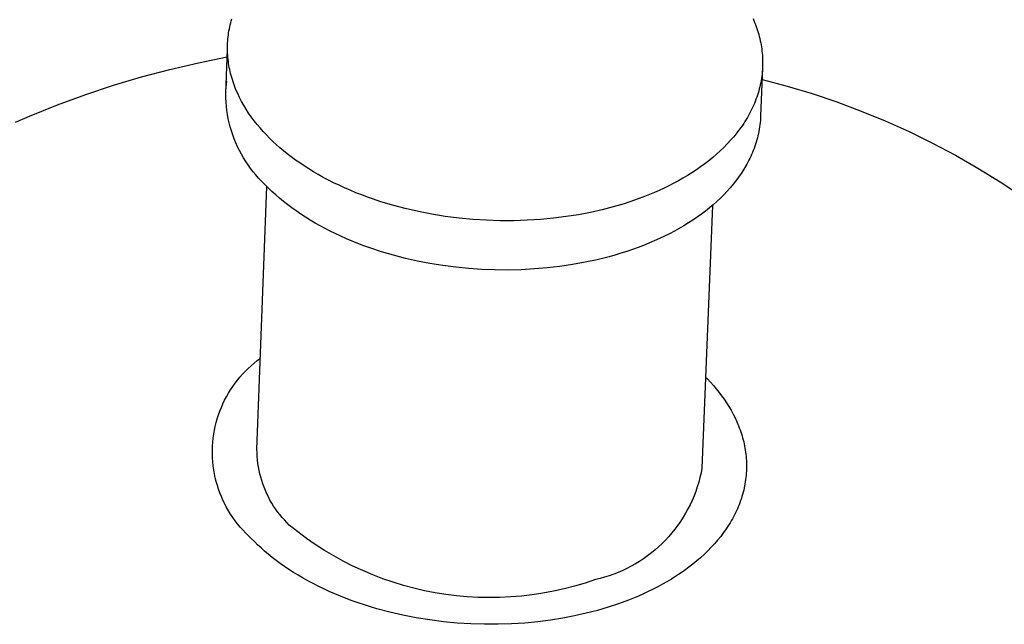
# Model space of a CAD drawing. Units: millimetres. Extents: x -938 to 943, y -937 to 953.
# Drawn here: x -538 to -520, y -749 to -738 of the extents above; entities that cross this region are included whole.
import ezdxf

# ---------------------------------------------------------------- set-up
doc = ezdxf.new("R2010")
doc.units = ezdxf.units.MM
doc.header["$MEASUREMENT"] = 0
doc.layers.add('Make2D$visible$lines', color=7, linetype='Continuous', true_color=0x000000)

msp = doc.modelspace()

# ---------------------------------------------------------------- linework, layer by layer
at = {"layer": 'Make2D$visible$lines', "color": 7, "true_color": 0xffffff}
for p, q in [((-533.784, -737.977), (-533.776, -737.941)), ((-533.776, -737.941), (-533.767, -737.906)), ((-533.767, -737.906), (-533.758, -737.87)), ((-533.758, -737.87), (-533.748, -737.835)), ((-524.458, -737.83), (-524.443, -737.865)), ((-524.443, -737.865), (-524.429, -737.9)), ((-524.429, -737.9), (-524.415, -737.936)), ((-524.415, -737.936), (-524.402, -737.971)), ((-533.813, -738.157), (-533.809, -738.121)), ((-533.809, -738.121), (-533.804, -738.085)), ((-533.804, -738.085), (-533.798, -738.049)), ((-533.798, -738.049), (-533.791, -738.013)), ((-533.791, -738.013), (-533.784, -737.977)), ((-524.402, -737.971), (-524.389, -738.007)), ((-524.389, -738.007), (-524.377, -738.043)), ((-524.377, -738.043), (-524.366, -738.079)), ((-524.366, -738.079), (-524.356, -738.115)), ((-524.356, -738.115), (-524.346, -738.151)), ((-533.824, -738.303), (-533.822, -738.266)), ((-533.824, -738.339), (-533.824, -738.303)), ((-533.822, -738.266), (-533.82, -738.23)), ((-533.82, -738.23), (-533.817, -738.194)), ((-533.817, -738.194), (-533.813, -738.157)), ((-524.346, -738.151), (-524.337, -738.188)), ((-524.337, -738.188), (-524.329, -738.224)), ((-524.329, -738.224), (-524.321, -738.261)), ((-524.321, -738.261), (-524.314, -738.298)), ((-524.314, -738.298), (-524.308, -738.335)), ((-533.856, -739.167), (-533.826, -738.374)), ((-533.824, -738.375), (-533.824, -738.339)), ((-533.824, -738.412), (-533.824, -738.375)), ((-533.822, -738.448), (-533.824, -738.412)), ((-533.82, -738.484), (-533.822, -738.448)), ((-524.308, -738.335), (-524.303, -738.372)), ((-524.303, -738.372), (-524.298, -738.409)), ((-524.298, -738.409), (-524.294, -738.446)), ((-524.294, -738.446), (-524.291, -738.484)), ((-534.851, -738.737), (-534.343, -738.618)), ((-534.343, -738.618), (-533.832, -738.514)), ((-533.817, -738.521), (-533.82, -738.484)), ((-533.813, -738.557), (-533.817, -738.521)), ((-533.809, -738.593), (-533.813, -738.557)), ((-533.804, -738.629), (-533.809, -738.593)), ((-533.799, -738.665), (-533.804, -738.629)), ((-524.291, -738.484), (-524.288, -738.521)), ((-524.288, -738.521), (-524.287, -738.558)), ((-524.287, -738.558), (-524.286, -738.596)), ((-524.286, -738.596), (-524.286, -738.634)), ((-524.286, -738.634), (-524.286, -738.671)), ((-535.355, -738.871), (-534.851, -738.737)), ((-533.792, -738.701), (-533.799, -738.665)), ((-533.785, -738.736), (-533.792, -738.701)), ((-533.777, -738.772), (-533.785, -738.736)), ((-533.769, -738.807), (-533.777, -738.772)), ((-533.759, -738.845), (-533.769, -738.807)), ((-524.288, -738.709), (-524.322, -739.568)), ((-524.297, -738.822), (-524.302, -738.859)), ((-524.293, -738.784), (-524.297, -738.822)), ((-524.29, -738.746), (-524.293, -738.784)), ((-524.288, -738.709), (-524.29, -738.746)), ((-524.286, -738.671), (-524.288, -738.709)), ((-535.855, -739.019), (-535.355, -738.871)), ((-533.848, -739.053), (-533.842, -739)), ((-533.842, -739), (-533.834, -738.947)), ((-533.749, -738.881), (-533.759, -738.845)), ((-533.738, -738.918), (-533.749, -738.881)), ((-533.726, -738.955), (-533.738, -738.918)), ((-533.714, -738.991), (-533.726, -738.955)), ((-533.701, -739.027), (-533.714, -738.991)), ((-524.32, -738.972), (-524.328, -739.009)), ((-524.313, -738.934), (-524.32, -738.972)), ((-524.307, -738.897), (-524.313, -738.934)), ((-524.302, -738.859), (-524.307, -738.897)), ((-524.296, -738.916), (-523.848, -739.034)), ((-536.856, -739.368), (-536.351, -739.182)), ((-536.351, -739.182), (-535.855, -739.019)), ((-533.855, -739.242), (-533.856, -739.167)), ((-533.853, -739.106), (-533.848, -739.053)), ((-533.687, -739.063), (-533.701, -739.027)), ((-533.673, -739.098), (-533.687, -739.063)), ((-533.642, -739.168), (-533.673, -739.098)), ((-533.609, -739.238), (-533.642, -739.168)), ((-524.367, -739.159), (-524.379, -739.196)), ((-524.356, -739.121), (-524.367, -739.159)), ((-524.346, -739.084), (-524.356, -739.121)), ((-524.337, -739.047), (-524.346, -739.084)), ((-524.328, -739.009), (-524.337, -739.047)), ((-523.848, -739.034), (-523.403, -739.168)), ((-523.403, -739.168), (-522.964, -739.316)), ((-533.851, -739.317), (-533.855, -739.242)), ((-533.845, -739.392), (-533.851, -739.317)), ((-533.574, -739.306), (-533.609, -739.238)), ((-533.536, -739.373), (-533.574, -739.306)), ((-524.434, -739.343), (-524.45, -739.379)), ((-524.419, -739.306), (-524.434, -739.343)), ((-524.405, -739.269), (-524.419, -739.306)), ((-524.392, -739.233), (-524.405, -739.269)), ((-524.379, -739.196), (-524.392, -739.233)), ((-522.964, -739.316), (-522.529, -739.478)), ((-537.355, -739.571), (-537.106, -739.467)), ((-537.106, -739.467), (-536.856, -739.368)), ((-533.836, -739.467), (-533.845, -739.392)), ((-533.825, -739.541), (-533.836, -739.467)), ((-533.493, -739.444), (-533.536, -739.373)), ((-533.448, -739.514), (-533.493, -739.444)), ((-533.4, -739.583), (-533.448, -739.514)), ((-524.52, -739.523), (-524.539, -739.559)), ((-524.501, -739.487), (-524.52, -739.523)), ((-524.483, -739.451), (-524.501, -739.487)), ((-524.466, -739.415), (-524.483, -739.451)), ((-524.45, -739.379), (-524.466, -739.415)), ((-522.529, -739.478), (-522.1, -739.654)), ((-537.602, -739.679), (-537.355, -739.571)), ((-533.811, -739.615), (-533.825, -739.541)), ((-533.794, -739.688), (-533.811, -739.615)), ((-533.776, -739.761), (-533.794, -739.688)), ((-533.35, -739.65), (-533.4, -739.583)), ((-533.298, -739.716), (-533.35, -739.65)), ((-524.624, -739.699), (-524.648, -739.733)), ((-524.602, -739.664), (-524.624, -739.699)), ((-524.58, -739.629), (-524.602, -739.664)), ((-524.559, -739.594), (-524.58, -739.629)), ((-524.539, -739.559), (-524.559, -739.594)), ((-524.331, -739.685), (-524.335, -739.724)), ((-524.327, -739.646), (-524.331, -739.685)), ((-524.325, -739.607), (-524.327, -739.646)), ((-524.323, -739.568), (-524.325, -739.607)), ((-522.1, -739.654), (-521.677, -739.844)), ((-533.754, -739.833), (-533.776, -739.761)), ((-533.731, -739.905), (-533.754, -739.833)), ((-533.244, -739.78), (-533.298, -739.716)), ((-533.189, -739.843), (-533.244, -739.78)), ((-533.132, -739.904), (-533.189, -739.843)), ((-524.747, -739.869), (-524.801, -739.935)), ((-524.696, -739.802), (-524.747, -739.869)), ((-524.648, -739.733), (-524.696, -739.802)), ((-524.362, -739.878), (-524.37, -739.917)), ((-524.354, -739.84), (-524.362, -739.878)), ((-524.347, -739.801), (-524.354, -739.84)), ((-524.341, -739.762), (-524.347, -739.801)), ((-524.335, -739.724), (-524.341, -739.762)), ((-521.677, -739.844), (-521.26, -740.048)), ((-533.705, -739.975), (-533.731, -739.905)), ((-533.676, -740.045), (-533.705, -739.975)), ((-533.646, -740.113), (-533.676, -740.045)), ((-533.076, -739.961), (-533.132, -739.904)), ((-533.017, -740.018), (-533.076, -739.961)), ((-532.956, -740.074), (-533.017, -740.018)), ((-524.857, -740), (-524.916, -740.064)), ((-524.801, -739.935), (-524.857, -740)), ((-524.401, -740.031), (-524.413, -740.069)), ((-524.39, -739.993), (-524.401, -740.031)), ((-524.38, -739.955), (-524.39, -739.993)), ((-524.37, -739.917), (-524.38, -739.955)), ((-521.26, -740.048), (-520.851, -740.266)), ((-533.613, -740.181), (-533.646, -740.113)), ((-533.577, -740.247), (-533.613, -740.181)), ((-532.893, -740.131), (-532.956, -740.074)), ((-532.827, -740.186), (-532.893, -740.131)), ((-532.758, -740.242), (-532.827, -740.186)), ((-525.041, -740.188), (-525.107, -740.248)), ((-524.977, -740.126), (-525.041, -740.188)), ((-524.916, -740.064), (-524.977, -740.126)), ((-524.468, -740.217), (-524.483, -740.252)), ((-524.454, -740.183), (-524.468, -740.217)), ((-524.44, -740.145), (-524.454, -740.183)), ((-524.426, -740.107), (-524.44, -740.145)), ((-524.413, -740.069), (-524.426, -740.107)), ((-533.54, -740.312), (-533.577, -740.247)), ((-533.5, -740.376), (-533.54, -740.312)), ((-533.458, -740.439), (-533.5, -740.376)), ((-532.687, -740.297), (-532.758, -740.242)), ((-532.613, -740.351), (-532.687, -740.297)), ((-532.537, -740.404), (-532.613, -740.351)), ((-532.458, -740.457), (-532.537, -740.404)), ((-525.246, -740.363), (-525.318, -740.419)), ((-525.175, -740.306), (-525.246, -740.363)), ((-525.107, -740.248), (-525.175, -740.306)), ((-524.549, -740.389), (-524.567, -740.423)), ((-524.531, -740.355), (-524.549, -740.389)), ((-524.515, -740.321), (-524.531, -740.355)), ((-524.498, -740.286), (-524.515, -740.321)), ((-524.483, -740.252), (-524.498, -740.286)), ((-520.851, -740.266), (-520.448, -740.497)), ((-533.414, -740.5), (-533.458, -740.439)), ((-533.368, -740.559), (-533.414, -740.5)), ((-533.32, -740.617), (-533.368, -740.559)), ((-532.376, -740.509), (-532.458, -740.457)), ((-532.293, -740.561), (-532.376, -740.509)), ((-532.206, -740.611), (-532.293, -740.561)), ((-525.546, -740.577), (-525.625, -740.627)), ((-525.468, -740.526), (-525.546, -740.577)), ((-525.392, -740.473), (-525.468, -740.526)), ((-525.318, -740.419), (-525.392, -740.473)), ((-524.626, -740.523), (-524.669, -740.589)), ((-524.586, -740.456), (-524.626, -740.523)), ((-524.567, -740.423), (-524.586, -740.456)), ((-520.448, -740.497), (-520.054, -740.741)), ((-533.27, -740.674), (-533.32, -740.617)), ((-533.218, -740.728), (-533.27, -740.674)), ((-533.165, -740.781), (-533.218, -740.728)), ((-532.118, -740.66), (-532.206, -740.611)), ((-532.026, -740.709), (-532.118, -740.66)), ((-531.933, -740.756), (-532.026, -740.709)), ((-531.837, -740.802), (-531.933, -740.756)), ((-525.788, -740.722), (-525.871, -740.766)), ((-525.706, -740.675), (-525.788, -740.722)), ((-525.625, -740.627), (-525.706, -740.675)), ((-524.762, -740.719), (-524.812, -740.783)), ((-524.714, -740.655), (-524.762, -740.719)), ((-524.669, -740.589), (-524.714, -740.655)), ((-520.054, -740.741), (-519.667, -740.997)), ((-533.299, -745.508), (-533.123, -740.824)), ((-533.1, -740.846), (-533.165, -740.781)), ((-533.033, -740.91), (-533.1, -740.846)), ((-532.965, -740.973), (-533.033, -740.91)), ((-531.74, -740.847), (-531.837, -740.802)), ((-531.64, -740.891), (-531.74, -740.847)), ((-531.538, -740.933), (-531.64, -740.891)), ((-531.433, -740.974), (-531.538, -740.933)), ((-526.215, -740.93), (-526.303, -740.967)), ((-526.128, -740.892), (-526.215, -740.93)), ((-526.041, -740.852), (-526.128, -740.892)), ((-525.956, -740.81), (-526.041, -740.852)), ((-525.871, -740.766), (-525.956, -740.81)), ((-524.921, -740.908), (-524.979, -740.969)), ((-524.865, -740.846), (-524.921, -740.908)), ((-524.812, -740.783), (-524.865, -740.846)), ((-532.896, -741.033), (-532.965, -740.973)), ((-532.824, -741.092), (-532.896, -741.033)), ((-532.752, -741.149), (-532.824, -741.092)), ((-531.328, -741.013), (-531.433, -740.974)), ((-531.22, -741.051), (-531.328, -741.013)), ((-531.11, -741.088), (-531.22, -741.051)), ((-530.886, -741.155), (-531.11, -741.088)), ((-526.571, -741.069), (-526.756, -741.129)), ((-526.392, -741.003), (-526.571, -741.069)), ((-526.303, -740.967), (-526.392, -741.003)), ((-525.103, -741.089), (-525.168, -741.147)), ((-525.04, -741.03), (-525.103, -741.089)), ((-524.979, -740.969), (-525.04, -741.03)), ((-532.678, -741.204), (-532.752, -741.149)), ((-532.603, -741.258), (-532.678, -741.204)), ((-532.52, -741.315), (-532.603, -741.258)), ((-530.657, -741.216), (-530.886, -741.155)), ((-530.422, -741.27), (-530.657, -741.216)), ((-530.183, -741.317), (-530.422, -741.27)), ((-527.355, -741.284), (-527.569, -741.325)), ((-527.148, -741.238), (-527.355, -741.284)), ((-526.948, -741.186), (-527.148, -741.238)), ((-526.756, -741.129), (-526.948, -741.186)), ((-525.306, -741.26), (-525.378, -741.315)), ((-525.182, -741.159), (-525.368, -745.843)), ((-525.236, -741.204), (-525.306, -741.26)), ((-525.168, -741.147), (-525.236, -741.204)), ((-532.435, -741.37), (-532.52, -741.315)), ((-532.35, -741.423), (-532.435, -741.37)), ((-532.263, -741.474), (-532.35, -741.423)), ((-529.942, -741.355), (-530.183, -741.317)), ((-529.698, -741.387), (-529.942, -741.355)), ((-529.453, -741.41), (-529.698, -741.387)), ((-529.208, -741.425), (-529.453, -741.41)), ((-528.964, -741.433), (-529.208, -741.425)), ((-528.722, -741.433), (-528.964, -741.433)), ((-528.483, -741.425), (-528.722, -741.433)), ((-528.247, -741.411), (-528.483, -741.425)), ((-528.016, -741.389), (-528.247, -741.411)), ((-527.789, -741.36), (-528.016, -741.389)), ((-527.569, -741.325), (-527.789, -741.36)), ((-525.53, -741.421), (-525.609, -741.472)), ((-525.453, -741.369), (-525.53, -741.421)), ((-525.378, -741.315), (-525.453, -741.369)), ((-532.175, -741.524), (-532.263, -741.474)), ((-532.086, -741.572), (-532.175, -741.524)), ((-531.996, -741.618), (-532.086, -741.572)), ((-531.906, -741.662), (-531.996, -741.618)), ((-525.859, -741.618), (-525.946, -741.664)), ((-525.774, -741.571), (-525.859, -741.618)), ((-525.69, -741.522), (-525.774, -741.571)), ((-525.609, -741.472), (-525.69, -741.522)), ((-531.805, -741.709), (-531.906, -741.662)), ((-531.704, -741.754), (-531.805, -741.709)), ((-531.602, -741.797), (-531.704, -741.754)), ((-531.499, -741.839), (-531.602, -741.797)), ((-526.218, -741.793), (-526.313, -741.834)), ((-526.126, -741.752), (-526.218, -741.793)), ((-526.035, -741.709), (-526.126, -741.752)), ((-525.946, -741.664), (-526.035, -741.709)), ((-531.395, -741.878), (-531.499, -741.839)), ((-531.29, -741.915), (-531.395, -741.878)), ((-531.08, -741.985), (-531.29, -741.915)), ((-530.867, -742.047), (-531.08, -741.985)), ((-526.709, -741.98), (-526.814, -742.013)), ((-526.606, -741.945), (-526.709, -741.98)), ((-526.507, -741.91), (-526.606, -741.945)), ((-526.409, -741.873), (-526.507, -741.91)), ((-526.313, -741.834), (-526.409, -741.873)), ((-530.652, -742.103), (-530.867, -742.047)), ((-530.435, -742.151), (-530.652, -742.103)), ((-530.217, -742.193), (-530.435, -742.151)), ((-527.235, -742.127), (-527.449, -742.173)), ((-527.023, -742.074), (-527.235, -742.127)), ((-526.918, -742.045), (-527.023, -742.074)), ((-526.814, -742.013), (-526.918, -742.045)), ((-529.986, -742.231), (-530.217, -742.193)), ((-529.755, -742.261), (-529.986, -742.231)), ((-529.522, -742.284), (-529.755, -742.261)), ((-529.289, -742.3), (-529.522, -742.284)), ((-529.056, -742.309), (-529.289, -742.3)), ((-528.822, -742.311), (-529.056, -742.309)), ((-528.589, -742.305), (-528.822, -742.311)), ((-528.355, -742.293), (-528.589, -742.305)), ((-528.128, -742.274), (-528.355, -742.293)), ((-527.9, -742.248), (-528.128, -742.274)), ((-527.674, -742.214), (-527.9, -742.248)), ((-527.449, -742.173), (-527.674, -742.214)), ((-533.295, -743.925), (-533.238, -743.883)), ((-533.506, -744.114), (-533.456, -744.064)), ((-533.456, -744.064), (-533.404, -744.016)), ((-533.404, -744.016), (-533.35, -743.969)), ((-533.35, -743.969), (-533.295, -743.925)), ((-533.647, -744.273), (-533.602, -744.218)), ((-533.602, -744.218), (-533.555, -744.165)), ((-533.555, -744.165), (-533.506, -744.114)), ((-525.303, -744.218), (-525.271, -744.251)), ((-525.271, -744.251), (-525.217, -744.308)), ((-533.807, -744.507), (-533.77, -744.446)), ((-533.77, -744.446), (-533.731, -744.387)), ((-533.731, -744.387), (-533.69, -744.33)), ((-533.69, -744.33), (-533.647, -744.273)), ((-525.217, -744.308), (-525.165, -744.367)), ((-525.165, -744.367), (-525.114, -744.427)), ((-525.114, -744.427), (-525.065, -744.488)), ((-533.875, -744.631), (-533.842, -744.569)), ((-533.842, -744.569), (-533.807, -744.507)), ((-525.065, -744.488), (-525.017, -744.551)), ((-525.017, -744.551), (-524.972, -744.614)), ((-524.972, -744.614), (-524.929, -744.679)), ((-533.96, -744.826), (-533.934, -744.76)), ((-533.934, -744.76), (-533.906, -744.695)), ((-533.906, -744.695), (-533.875, -744.631)), ((-524.929, -744.679), (-524.888, -744.744)), ((-524.888, -744.744), (-524.849, -744.811)), ((-534.025, -745.029), (-534.006, -744.961)), ((-534.006, -744.961), (-533.984, -744.893)), ((-533.984, -744.893), (-533.96, -744.826)), ((-524.849, -744.811), (-524.812, -744.878)), ((-524.812, -744.878), (-524.777, -744.947)), ((-524.777, -744.947), (-524.745, -745.016)), ((-534.057, -745.167), (-534.042, -745.098)), ((-534.042, -745.098), (-534.025, -745.029)), ((-524.745, -745.016), (-524.716, -745.086)), ((-524.716, -745.086), (-524.702, -745.122)), ((-524.702, -745.122), (-524.689, -745.157)), ((-534.086, -745.378), (-534.078, -745.307)), ((-534.078, -745.307), (-534.069, -745.237)), ((-534.069, -745.237), (-534.057, -745.167)), ((-524.689, -745.157), (-524.677, -745.193)), ((-524.677, -745.193), (-524.665, -745.229)), ((-524.665, -745.229), (-524.654, -745.265)), ((-524.654, -745.265), (-524.643, -745.301)), ((-524.643, -745.301), (-524.633, -745.338)), ((-534.093, -745.519), (-534.091, -745.449)), ((-534.091, -745.449), (-534.086, -745.378)), ((-524.633, -745.338), (-524.624, -745.374)), ((-524.624, -745.374), (-524.616, -745.411)), ((-524.616, -745.411), (-524.608, -745.448)), ((-524.608, -745.448), (-524.602, -745.485)), ((-524.602, -745.485), (-524.595, -745.522)), ((-534.093, -745.59), (-534.093, -745.519)), ((-534.09, -745.661), (-534.093, -745.59)), ((-534.085, -745.732), (-534.09, -745.661)), ((-533.298, -745.571), (-533.299, -745.508)), ((-533.295, -745.634), (-533.298, -745.571)), ((-533.289, -745.696), (-533.295, -745.634)), ((-524.595, -745.522), (-524.59, -745.559)), ((-524.59, -745.559), (-524.585, -745.596)), ((-524.585, -745.596), (-524.582, -745.633)), ((-524.582, -745.633), (-524.578, -745.671)), ((-524.578, -745.671), (-524.576, -745.708)), ((-534.078, -745.803), (-534.085, -745.732)), ((-534.068, -745.873), (-534.078, -745.803)), ((-533.282, -745.759), (-533.289, -745.696)), ((-533.273, -745.821), (-533.282, -745.759)), ((-533.261, -745.882), (-533.273, -745.821)), ((-525.368, -745.843), (-525.384, -745.927)), ((-524.576, -745.708), (-524.574, -745.746)), ((-524.574, -745.746), (-524.573, -745.783)), ((-524.573, -745.821), (-524.574, -745.858)), ((-524.573, -745.783), (-524.573, -745.821)), ((-534.056, -745.943), (-534.068, -745.873)), ((-534.042, -746.012), (-534.056, -745.943)), ((-534.025, -746.081), (-534.042, -746.012)), ((-533.247, -745.944), (-533.261, -745.882)), ((-533.232, -746.004), (-533.247, -745.944)), ((-533.214, -746.065), (-533.232, -746.004)), ((-525.404, -746.011), (-525.426, -746.094)), ((-525.384, -745.927), (-525.404, -746.011)), ((-524.585, -746.009), (-524.589, -746.047)), ((-524.581, -745.972), (-524.585, -746.009)), ((-524.578, -745.934), (-524.581, -745.972)), ((-524.576, -745.896), (-524.578, -745.934)), ((-524.574, -745.858), (-524.576, -745.896)), ((-534.005, -746.149), (-534.025, -746.081)), ((-533.984, -746.217), (-534.005, -746.149)), ((-533.194, -746.124), (-533.214, -746.065)), ((-533.173, -746.183), (-533.194, -746.124)), ((-533.149, -746.241), (-533.173, -746.183)), ((-525.451, -746.176), (-525.478, -746.257)), ((-525.426, -746.094), (-525.451, -746.176)), ((-524.616, -746.197), (-524.624, -746.235)), ((-524.608, -746.16), (-524.616, -746.197)), ((-524.601, -746.122), (-524.608, -746.16)), ((-524.595, -746.085), (-524.601, -746.122)), ((-524.589, -746.047), (-524.595, -746.085)), ((-533.96, -746.283), (-533.984, -746.217)), ((-533.933, -746.349), (-533.96, -746.283)), ((-533.905, -746.414), (-533.933, -746.349)), ((-533.123, -746.298), (-533.149, -746.241)), ((-533.096, -746.355), (-533.123, -746.298)), ((-533.067, -746.41), (-533.096, -746.355)), ((-525.509, -746.337), (-525.542, -746.416)), ((-525.478, -746.257), (-525.509, -746.337)), ((-524.655, -746.347), (-524.666, -746.384)), ((-524.644, -746.309), (-524.655, -746.347)), ((-524.634, -746.272), (-524.644, -746.309)), ((-524.624, -746.235), (-524.634, -746.272)), ((-533.874, -746.478), (-533.905, -746.414)), ((-533.841, -746.541), (-533.874, -746.478)), ((-533.806, -746.603), (-533.841, -746.541)), ((-533.035, -746.465), (-533.067, -746.41)), ((-533.002, -746.518), (-533.035, -746.465)), ((-532.967, -746.57), (-533.002, -746.518)), ((-525.578, -746.493), (-525.617, -746.57)), ((-525.542, -746.416), (-525.578, -746.493)), ((-524.721, -746.531), (-524.737, -746.568)), ((-524.706, -746.494), (-524.721, -746.531)), ((-524.692, -746.458), (-524.706, -746.494)), ((-524.679, -746.421), (-524.692, -746.458)), ((-524.666, -746.384), (-524.679, -746.421)), ((-533.769, -746.663), (-533.806, -746.603)), ((-533.73, -746.722), (-533.769, -746.663)), ((-533.689, -746.78), (-533.73, -746.722)), ((-532.931, -746.621), (-532.967, -746.57)), ((-532.893, -746.671), (-532.931, -746.621)), ((-532.853, -746.719), (-532.893, -746.671)), ((-532.811, -746.766), (-532.853, -746.719)), ((-525.703, -746.718), (-525.749, -746.79)), ((-525.659, -746.645), (-525.703, -746.718)), ((-525.617, -746.57), (-525.659, -746.645)), ((-524.807, -746.712), (-524.826, -746.748)), ((-524.788, -746.676), (-524.807, -746.712)), ((-524.77, -746.64), (-524.788, -746.676)), ((-524.753, -746.604), (-524.77, -746.64)), ((-524.737, -746.568), (-524.753, -746.604)), ((-533.645, -746.836), (-533.689, -746.78)), ((-533.6, -746.891), (-533.645, -746.836)), ((-533.553, -746.944), (-533.6, -746.891)), ((-532.768, -746.812), (-532.811, -746.766)), ((-532.724, -746.856), (-532.768, -746.812)), ((-532.573, -746.977), (-532.724, -746.856)), ((-525.798, -746.861), (-525.849, -746.929)), ((-525.749, -746.79), (-525.798, -746.861)), ((-524.912, -746.888), (-524.935, -746.923)), ((-524.889, -746.853), (-524.912, -746.888)), ((-524.868, -746.818), (-524.889, -746.853)), ((-524.847, -746.783), (-524.868, -746.818)), ((-524.826, -746.748), (-524.847, -746.783)), ((-533.505, -746.996), (-533.553, -746.944)), ((-533.454, -747.045), (-533.505, -746.996)), ((-533.402, -747.093), (-533.454, -747.045)), ((-532.418, -747.093), (-532.573, -746.977)), ((-525.959, -747.061), (-526.017, -747.124)), ((-525.903, -746.996), (-525.959, -747.061)), ((-525.849, -746.929), (-525.903, -746.996)), ((-525.034, -747.058), (-525.088, -747.124)), ((-524.983, -746.991), (-525.034, -747.058)), ((-524.935, -746.923), (-524.983, -746.991)), ((-533.346, -747.151), (-533.402, -747.093)), ((-533.288, -747.207), (-533.346, -747.151)), ((-533.227, -747.264), (-533.288, -747.207)), ((-532.259, -747.203), (-532.418, -747.093)), ((-532.097, -747.308), (-532.259, -747.203)), ((-526.14, -747.244), (-526.204, -747.3)), ((-526.077, -747.185), (-526.14, -747.244)), ((-526.017, -747.124), (-526.077, -747.185)), ((-525.203, -747.253), (-525.264, -747.316)), ((-525.144, -747.19), (-525.203, -747.253)), ((-525.088, -747.124), (-525.144, -747.19)), ((-533.163, -747.32), (-533.227, -747.264)), ((-533.097, -747.376), (-533.163, -747.32)), ((-533.029, -747.432), (-533.097, -747.376)), ((-532.958, -747.487), (-533.029, -747.432)), ((-531.931, -747.407), (-532.097, -747.308)), ((-531.762, -747.5), (-531.931, -747.407)), ((-526.339, -747.406), (-526.409, -747.456)), ((-526.27, -747.354), (-526.339, -747.406)), ((-526.204, -747.3), (-526.27, -747.354)), ((-525.328, -747.378), (-525.393, -747.438)), ((-525.264, -747.316), (-525.328, -747.378)), ((-532.884, -747.541), (-532.958, -747.487)), ((-532.808, -747.595), (-532.884, -747.541)), ((-532.729, -747.648), (-532.808, -747.595)), ((-531.59, -747.587), (-531.762, -747.5)), ((-531.414, -747.669), (-531.59, -747.587)), ((-526.628, -747.589), (-526.704, -747.629)), ((-526.553, -747.547), (-526.628, -747.589)), ((-526.48, -747.503), (-526.553, -747.547)), ((-526.409, -747.456), (-526.48, -747.503)), ((-525.532, -747.554), (-525.604, -747.609)), ((-525.462, -747.496), (-525.532, -747.554)), ((-525.393, -747.438), (-525.462, -747.496)), ((-532.648, -747.7), (-532.729, -747.648)), ((-532.564, -747.751), (-532.648, -747.7)), ((-532.478, -747.802), (-532.564, -747.751)), ((-531.236, -747.744), (-531.414, -747.669)), ((-531.056, -747.813), (-531.236, -747.744)), ((-527.021, -747.759), (-527.102, -747.785)), ((-526.94, -747.731), (-527.021, -747.759)), ((-526.86, -747.7), (-526.94, -747.731)), ((-526.781, -747.666), (-526.86, -747.7)), ((-526.704, -747.629), (-526.781, -747.666)), ((-525.831, -747.768), (-525.91, -747.818)), ((-525.754, -747.717), (-525.831, -747.768)), ((-525.678, -747.664), (-525.754, -747.717)), ((-525.604, -747.609), (-525.678, -747.664)), ((-532.39, -747.851), (-532.478, -747.802)), ((-532.299, -747.9), (-532.39, -747.851)), ((-532.206, -747.947), (-532.299, -747.9)), ((-532.11, -747.993), (-532.206, -747.947)), ((-530.873, -747.876), (-531.056, -747.813)), ((-530.689, -747.932), (-530.873, -747.876)), ((-530.502, -747.982), (-530.689, -747.932)), ((-527.637, -747.944), (-527.824, -747.993)), ((-527.452, -747.889), (-527.637, -747.944)), ((-527.268, -747.828), (-527.452, -747.889)), ((-527.185, -747.808), (-527.268, -747.828)), ((-527.102, -747.785), (-527.185, -747.808)), ((-526.156, -747.957), (-526.24, -748.001)), ((-526.073, -747.912), (-526.156, -747.957)), ((-525.991, -747.866), (-526.073, -747.912)), ((-525.91, -747.818), (-525.991, -747.866)), ((-532.013, -748.038), (-532.11, -747.993)), ((-531.913, -748.082), (-532.013, -748.038)), ((-531.811, -748.124), (-531.913, -748.082)), ((-531.707, -748.165), (-531.811, -748.124)), ((-530.314, -748.026), (-530.502, -747.982)), ((-530.124, -748.063), (-530.314, -748.026)), ((-529.934, -748.094), (-530.124, -748.063)), ((-529.742, -748.118), (-529.934, -748.094)), ((-529.55, -748.135), (-529.742, -748.118)), ((-528.585, -748.122), (-528.777, -748.138)), ((-528.393, -748.1), (-528.585, -748.122)), ((-528.202, -748.071), (-528.393, -748.1)), ((-528.012, -748.035), (-528.202, -748.071)), ((-527.824, -747.993), (-528.012, -748.035)), ((-526.499, -748.121), (-526.587, -748.158)), ((-526.412, -748.083), (-526.499, -748.121)), ((-526.326, -748.043), (-526.412, -748.083)), ((-526.24, -748.001), (-526.326, -748.043)), ((-531.601, -748.205), (-531.707, -748.165)), ((-531.494, -748.243), (-531.601, -748.205)), ((-531.384, -748.279), (-531.494, -748.243)), ((-531.273, -748.314), (-531.384, -748.279)), ((-529.357, -748.146), (-529.55, -748.135)), ((-529.164, -748.15), (-529.357, -748.146)), ((-528.97, -748.147), (-529.164, -748.15)), ((-528.777, -748.138), (-528.97, -748.147)), ((-526.855, -748.26), (-527.039, -748.321)), ((-526.676, -748.194), (-526.855, -748.26)), ((-526.587, -748.158), (-526.676, -748.194)), ((-531.161, -748.347), (-531.273, -748.314)), ((-530.932, -748.408), (-531.161, -748.347)), ((-530.698, -748.462), (-530.932, -748.408)), ((-530.459, -748.508), (-530.698, -748.462)), ((-527.637, -748.476), (-527.85, -748.517)), ((-527.43, -748.429), (-527.637, -748.476)), ((-527.23, -748.377), (-527.43, -748.429)), ((-527.039, -748.321), (-527.23, -748.377)), ((-530.218, -748.547), (-530.459, -748.508)), ((-529.975, -748.578), (-530.218, -748.547)), ((-529.731, -748.602), (-529.975, -748.578)), ((-529.486, -748.617), (-529.731, -748.602)), ((-529.243, -748.625), (-529.486, -748.617)), ((-529.001, -748.625), (-529.243, -748.625)), ((-528.762, -748.617), (-529.001, -748.625)), ((-528.527, -748.603), (-528.762, -748.617)), ((-528.296, -748.581), (-528.527, -748.603)), ((-528.07, -748.552), (-528.296, -748.581)), ((-527.85, -748.517), (-528.07, -748.552))]:
    msp.add_line(p, q, dxfattribs=at)

doc.saveas('drawing.dxf')
